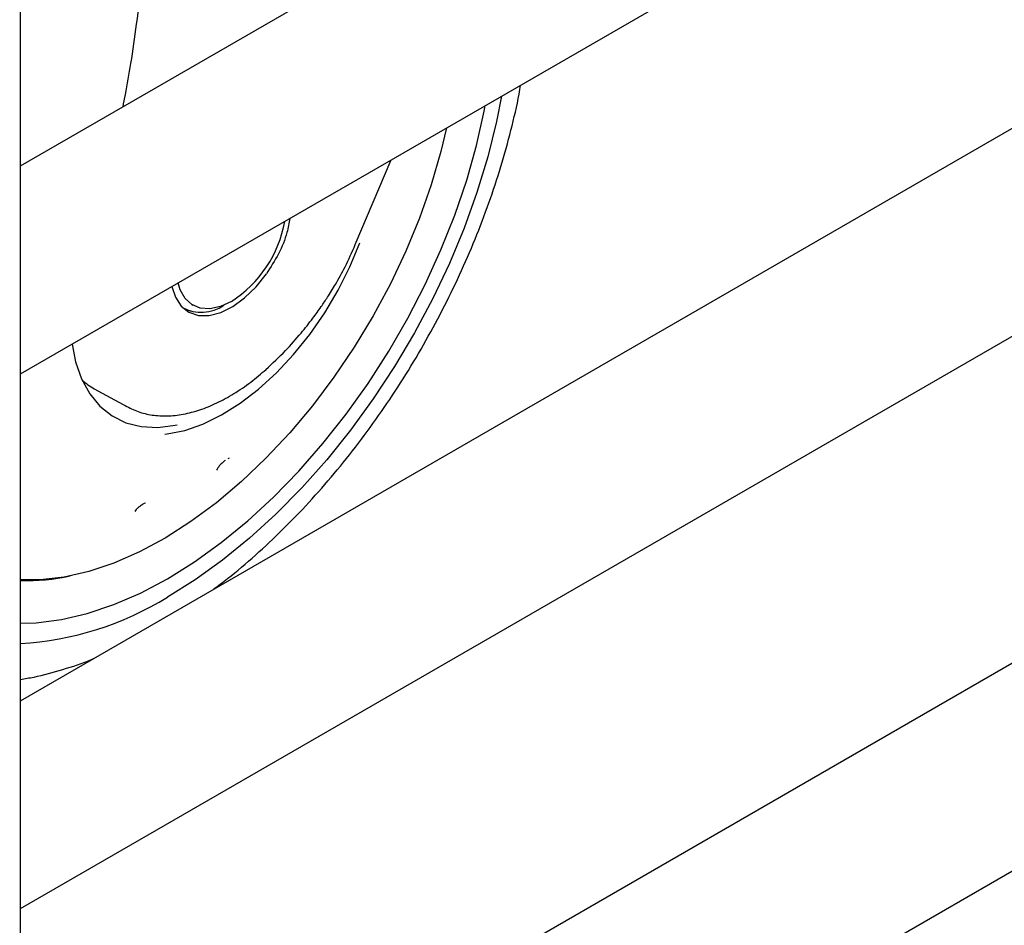
# Model space of a CAD drawing. Units: millimetres. Extents: x 0 to 210, y 0 to 297.
# Drawn here: x 164 to 170, y 101 to 106 of the extents above; entities that cross this region are included whole.
import ezdxf

# ---------------------------------------------------------------- set-up
doc = ezdxf.new("R2010")
doc.units = ezdxf.units.MM

msp = doc.modelspace()

# ---------------------------------------------------------------- linework, layer by layer
at = {"color": 7, "linetype": 'Continuous', "lineweight": 25}
for p, q in [((164.2934, 86.54272), (164.2934, 145.58766)), ((164.2934, 105.47604), (184.51034, 117.14703)), ((164.2934, 104.31734), (184.9884, 116.26431)), ((164.2934, 102.49566), (184.51034, 114.16666)), ((164.2934, 101.33696), (184.9884, 113.28394)), ((164.2934, 99.51529), (184.51034, 111.18628)), ((164.2934, 98.35659), (184.9884, 110.30356)), ((166.15921, 105.03766), (166.35996, 105.51034)), ((166.15915, 105.03737), (166.15921, 105.03766)), ((165.19714, 104.68649), (165.20293, 104.68315)), ((165.24767, 104.70351), (165.25405, 104.69982)), ((164.70464, 104.23468), (164.88677, 104.13467)), ((164.87792, 104.13969), (164.88677, 104.13467)), ((165.45637, 103.84659), (165.44859, 103.84383))]:
    msp.add_line(p, q, dxfattribs=at)
at = {"color": 7, "linetype": 'Continuous', "lineweight": 25, "flags": 128}
for points in [[(166.97453, 105.86512), (166.94645, 105.72323), (166.89776, 105.52671), (166.83749, 105.32859), (166.76604, 105.13013), (166.68387, 104.93263), (166.5915, 104.73737), (166.48955, 104.54562), (166.37866, 104.35862), (166.25957, 104.17758), (166.13303, 104.00367), (165.99988, 103.83803), (165.86098, 103.68173), (165.71722, 103.53578), (165.56954, 103.40113), (165.41889, 103.27866), (165.26626, 103.16914), (165.11264, 103.07331)], [(164.2934, 102.92729), (164.38123, 102.93024), (164.52142, 102.948), (164.66566, 102.98168), (164.81294, 103.03104), (164.96228, 103.09576), (165.11264, 103.17538), (165.263, 103.26936), (165.41233, 103.37706), (165.55962, 103.49775), (165.70385, 103.6306), (165.84404, 103.7747), (165.97924, 103.92907), (166.10852, 104.09266), (166.231, 104.26434), (166.34583, 104.44295), (166.45224, 104.62726), (166.5495, 104.81602), (166.63695, 105.00793), (166.71398, 105.20168), (166.78008, 105.39596), (166.83478, 105.58943), (166.87772, 105.78077), (166.88378, 105.81273)], [(166.66749, 105.68787), (166.636, 105.55582), (166.58221, 105.37111), (166.51705, 105.18581), (166.44099, 105.00134), (166.35463, 104.8191), (166.25861, 104.64047), (166.15368, 104.46681), (166.04061, 104.29944), (165.92028, 104.13962), (165.79359, 103.98858), (165.66151, 103.84746), (165.52504, 103.71732), (165.38522, 103.59917), (165.24311, 103.49389), (165.09978, 103.40228), (164.95633, 103.32504), (164.81385, 103.26277), (164.67341, 103.21592), (164.53608, 103.18485), (164.40291, 103.16981), (164.28877, 103.16999)], [(165.09764, 103.98143), (165.10983, 103.98276), (165.20855, 104.00233), (165.31044, 104.03767), (165.41403, 104.08826), (165.51783, 104.15337), (165.62035, 104.23208), (165.7201, 104.32323), (165.81564, 104.42553), (165.9056, 104.53749), (165.98868, 104.65749), (166.06369, 104.78382), (166.12953, 104.91464), (166.18527, 105.04807)], [(165.13751, 104.80463), (165.15689, 104.74429), (165.18904, 104.6949), (165.23224, 104.66062), (165.28477, 104.64281), (165.34453, 104.64219), (165.40914, 104.65878), (165.47603, 104.69193), (165.54252, 104.7403), (165.60597, 104.80197), (165.66385, 104.87448)], [(165.46904, 104.72111), (165.40783, 104.69297), (165.34913, 104.68035), (165.29534, 104.68377), (165.24866, 104.7031), (165.211, 104.73754), (165.18391, 104.78568), (165.17223, 104.82467)], [(165.24795, 104.66563), (165.24162, 104.66674), (165.20767, 104.67712)], [(164.58041, 104.48303), (164.60002, 104.38455), (164.63343, 104.28879), (164.679, 104.20576), (164.73601, 104.13675), (164.80358, 104.08283), (164.88066, 104.04485), (164.96603, 104.0234), (165.05838, 104.01881), (165.15625, 104.03116), (165.16571, 104.03319)]]:
    msp.add_lwpolyline(points, dxfattribs=at)
at = {"color": 7, "linetype": 'Continuous', "lineweight": 25}
for centre, radius, start, end in [((165.10945, 105.28211), 0.66635, 302.6591, 350.08391), ((165.30095, 104.87923), 0.21872, 241.5162, 304.89476), ((164.32464, 104.31665), 1.15198, 268.44604, 282.33008), ((164.18919, 104.56472), 1.75416, 273.40587, 301.76487)]:
    msp.add_arc(centre, radius, start, end, dxfattribs=at)
msp.add_ellipse((165.24173, 105.20372), major_axis=(0.53909, 0.96794), ratio=0.587367, start_param=3.0171075, end_param=3.1451112, dxfattribs=at)
for points, knots in [([(164.86463, 105.8058), (164.86927, 105.82856), (164.88557, 105.90852), (164.91168, 106.06168), (164.94391, 106.28016), (164.96109, 106.44172), (164.97047, 106.52995)], [0, 0, 0, 0, 0.0955876, 0.3357799, 0.6372594, 1, 1, 1, 1]), ([(165.36928, 103.11676), (165.39551, 103.13623), (165.47474, 103.19504), (165.60358, 103.30581), (165.75505, 103.44739), (165.90158, 103.59946), (166.04272, 103.76042), (166.17779, 103.92964), (166.3062, 104.1062), (166.42737, 104.28926), (166.54074, 104.47791), (166.64577, 104.67124), (166.74195, 104.86833), (166.8288, 105.06824), (166.90579, 105.27002), (166.97282, 105.47281), (167.02831, 105.67542), (167.06422, 105.827), (167.07785, 105.90987), (167.08056, 105.92633)], [0, 0, 0, 0, 0.0315961, 0.0954492, 0.1591955, 0.2228316, 0.2863656, 0.3498124, 0.4131912, 0.4765235, 0.5398321, 0.6031407, 0.6664687, 0.729837, 0.7932701, 0.856792, 0.9204259, 0.9841928, 1, 1, 1, 1]), ([(165.79442, 105.18386), (165.79003, 105.15786), (165.77913, 105.09338), (165.7343, 104.98485), (165.68733, 104.91127), (165.66385, 104.87448)], [0, 0, 0, 0, 0.2524272, 0.6262057, 1, 1, 1, 1]), ([(165.66093, 104.34131), (165.69757, 104.37565), (165.76466, 104.43855), (165.85196, 104.53706), (165.91801, 104.6201), (165.96652, 104.68726), (166.00866, 104.75008), (166.05401, 104.82363), (166.10815, 104.92135), (166.14096, 104.996), (166.15915, 105.03736)], [0, 0, 0, 0, 0.1833135, 0.3356495, 0.456986, 0.5472961, 0.6178685, 0.7144045, 0.8417651, 1, 1, 1, 1]), ([(164.87718, 104.14018), (164.90065, 104.12815), (164.94778, 104.10398), (165.02722, 104.08561), (165.1116, 104.0806), (165.20057, 104.09031), (165.29292, 104.11441), (165.38744, 104.15272), (165.4826, 104.20492), (165.57481, 104.26761), (165.63361, 104.31788), (165.66185, 104.34202)], [0, 0, 0, 0, 0.1085962, 0.2179544, 0.3279755, 0.4393057, 0.5520027, 0.6657041, 0.7799435, 0.8943554, 1, 1, 1, 1]), ([(165.43403, 103.83513), (165.42951, 103.83157), (165.42234, 103.82591), (165.41224, 103.81616), (165.4023, 103.80552), (165.39154, 103.79196), (165.38752, 103.78376), (165.38549, 103.77963)], [0, 0, 0, 0, 0.2221841, 0.3525951, 0.4953453, 0.7456836, 1, 1, 1, 1]), ([(164.99001, 103.59671), (164.98536, 103.59486), (164.97805, 103.59194), (164.96673, 103.58508), (164.95647, 103.57785), (164.94644, 103.56933), (164.93688, 103.55966), (164.93247, 103.55369), (164.93003, 103.5504)], [0, 0, 0, 0, 0.2247814, 0.3536791, 0.4930532, 0.6756631, 0.8208985, 1, 1, 1, 1]), ([(164.2934, 102.61454), (164.31845, 102.61853), (164.39685, 102.63104), (164.53013, 102.66923), (164.64069, 102.70429), (164.69727, 102.72914), (164.69965, 102.73018)], [0, 0, 0, 0, 0.1859094, 0.5818955, 0.9824136, 1, 1, 1, 1])]:
    msp.add_open_spline(points, degree=3, knots=knots, dxfattribs=at)

doc.saveas('drawing.dxf')
